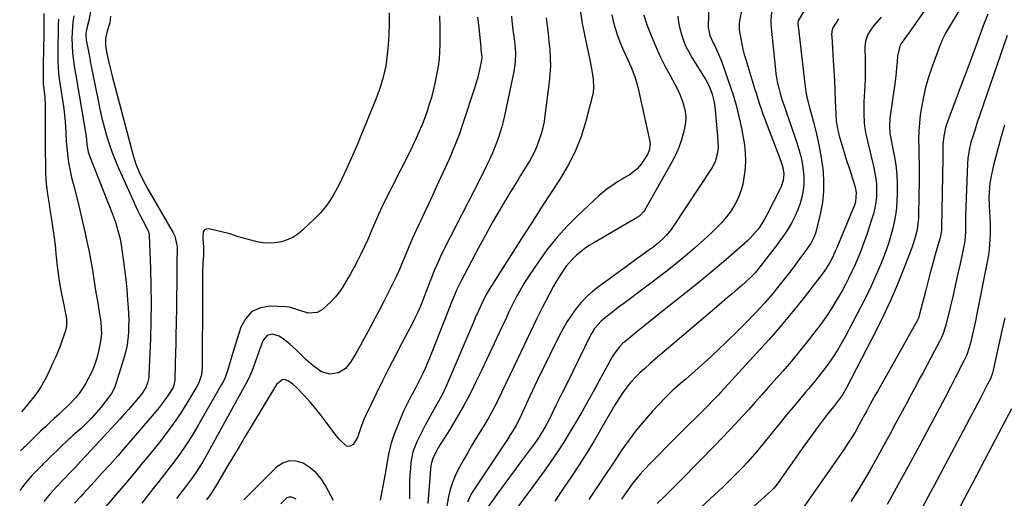
# Model space of a CAD drawing. Units: inches. Extents: x 1847085 to 1852515, y 474005 to 480336.
# Drawn here: x 1847213 to 1847679, y 479837 to 480064 of the extents above; entities that cross this region are included whole.
import ezdxf

# ---------------------------------------------------------------- set-up
doc = ezdxf.new("R2010")
doc.units = ezdxf.units.IN
doc.header["$MEASUREMENT"] = 0
doc.layers.add('7', color=7, linetype='Continuous')
doc.layers.add('8', color=7, linetype='Continuous')

msp = doc.modelspace()

# ---------------------------------------------------------------- linework, layer by layer
at = {"layer": '7', "color": 18}
for points in [[(1847651.63, 480083, 1764), (1847633.88, 480057.54, 1764), (1847632.71, 480055.9, 1764), (1847630.12, 480052.45, 1764), (1847629.54, 480051.15, 1764), (1847628.44, 480046.42, 1764), (1847628.18, 480043.63, 1764), (1847627.96, 480040.82, 1764), (1847627.59, 480037.12, 1764), (1847627.42, 480035.73, 1764), (1847627.23, 480034.35, 1764), (1847624.76, 480017.02, 1764), (1847624.55, 480012.71, 1764), (1847624.8, 480009.83, 1764), (1847625.5, 480005.54, 1764), (1847626.77, 479999.33, 1764), (1847627.53, 479994.79, 1764), (1847628.06, 479990.23, 1764), (1847628.27, 479985.65, 1764), (1847628.26, 479981.05, 1764), (1847628.14, 479977.86, 1764), (1847627.9, 479974.42, 1764), (1847627.5, 479971, 1764), (1847626.88, 479967.61, 1764), (1847626.1, 479964.25, 1764), (1847625.15, 479960.93, 1764), (1847624.12, 479957.63, 1764), (1847622.98, 479954.37, 1764), (1847621.76, 479951.14, 1764), (1847620.27, 479947.4, 1764), (1847618.16, 479942.35, 1764), (1847615.95, 479937.35, 1764), (1847613.58, 479932.42, 1764), (1847611.1, 479927.54, 1764), (1847603.77, 479913.67, 1764), (1847601.92, 479910.33, 1764), (1847599.97, 479907.05, 1764), (1847597.89, 479903.86, 1764), (1847595.71, 479900.73, 1764), (1847593.42, 479897.66, 1764), (1847591.1, 479894.63, 1764), (1847588.7, 479891.66, 1764), (1847586.26, 479888.72, 1764), (1847585.04, 479887.27, 1764), (1847581.96, 479883.63, 1764), (1847578.91, 479879.97, 1764), (1847575.87, 479876.29, 1764), (1847572.86, 479872.59, 1764), (1847563.84, 479861.47, 1764), (1847561.72, 479858.91, 1764), (1847559.55, 479856.39, 1764), (1847557.34, 479853.91, 1764), (1847555.08, 479851.47, 1764), (1847552.77, 479849.08, 1764), (1847550.43, 479846.71, 1764), (1847548.05, 479844.4, 1764), (1847545.64, 479842.11, 1764), (1847519.17, 479817.56, 1764)], [(1847556.37, 480078.3, 1774), (1847553.57, 480062.94, 1774), (1847553.4, 480061.79, 1774), (1847553.36, 480058.89, 1774), (1847554.12, 480054.54, 1774), (1847554.61, 480052.08, 1774), (1847555.15, 480049.64, 1774), (1847555.79, 480047.22, 1774), (1847556.48, 480044.81, 1774), (1847560.87, 480030.57, 1774), (1847561.37, 480028.95, 1774), (1847561.87, 480027.33, 1774), (1847562.87, 480024.1, 1774), (1847563.92, 480020.88, 1774), (1847564.49, 480019.29, 1774), (1847565.08, 480017.7, 1774), (1847570.94, 480002.48, 1774), (1847572.06, 479999.55, 1774), (1847573.52, 479995.65, 1774), (1847574.14, 479993.65, 1774), (1847574.61, 479990.57, 1774), (1847574.31, 479987.49, 1774), (1847573.28, 479984.5, 1774), (1847572.84, 479983.55, 1774), (1847566.33, 479970.79, 1774), (1847565.43, 479969.13, 1774), (1847563.44, 479965.94, 1774), (1847562.35, 479964.4, 1774), (1847559.94, 479961.51, 1774), (1847558.63, 479960.17, 1774), (1847557.26, 479958.87, 1774), (1847550.66, 479953.01, 1774), (1847545.91, 479948.86, 1774), (1847541.12, 479944.76, 1774), (1847536.26, 479940.75, 1774), (1847531.36, 479936.78, 1774), (1847517.1, 479925.43, 1774), (1847513.79, 479922.8, 1774), (1847510.5, 479920.16, 1774), (1847507.21, 479917.51, 1774), (1847503.92, 479914.85, 1774), (1847499.2, 479911.02, 1774), (1847498.31, 479910.25, 1774), (1847496.65, 479908.58, 1774), (1847494.47, 479905.79, 1774), (1847493.25, 479903.78, 1774), (1847484.25, 479887.29, 1774), (1847481.57, 479882.45, 1774), (1847478.84, 479877.63, 1774), (1847476.07, 479872.84, 1774), (1847473.25, 479868.08, 1774), (1847470.34, 479863.37, 1774), (1847467.34, 479858.73, 1774), (1847464.2, 479854.17, 1774), (1847460.99, 479849.67, 1774), (1847446.26, 479829.68, 1774)], [(1847539.07, 480069.91, 1776), (1847538.75, 480061, 1776), (1847538.76, 480060.02, 1776), (1847539.55, 480056.21, 1776), (1847540.29, 480054.39, 1776), (1847542.54, 480049.93, 1776), (1847544.12, 480046.28, 1776), (1847544.82, 480044.41, 1776), (1847549.43, 480031.22, 1776), (1847550.32, 480028.56, 1776), (1847551.16, 480025.89, 1776), (1847551.93, 480023.2, 1776), (1847552.65, 480020.49, 1776), (1847553.3, 480017.77, 1776), (1847553.92, 480015.04, 1776), (1847554.47, 480012.29, 1776), (1847554.98, 480009.54, 1776), (1847555.72, 480005.27, 1776), (1847556.23, 480000.85, 1776), (1847556.41, 479996.44, 1776), (1847556.1, 479992.03, 1776), (1847555.47, 479987.62, 1776), (1847555.09, 479985.77, 1776), (1847554.18, 479982.39, 1776), (1847552.99, 479979.12, 1776), (1847551.39, 479976.04, 1776), (1847549.53, 479973.07, 1776), (1847547.37, 479970.26, 1776), (1847545.11, 479967.55, 1776), (1847542.69, 479964.99, 1776), (1847540.16, 479962.51, 1776), (1847536.69, 479959.32, 1776), (1847532.29, 479955.38, 1776), (1847527.82, 479951.53, 1776), (1847523.24, 479947.82, 1776), (1847518.59, 479944.19, 1776), (1847498.72, 479929.16, 1776), (1847496.75, 479927.67, 1776), (1847492.84, 479924.66, 1776), (1847490.89, 479923.15, 1776), (1847487.94, 479920.8, 1776), (1847484.93, 479917.33, 1776), (1847483.73, 479915.37, 1776), (1847483.19, 479914.35, 1776), (1847477.2, 479902.16, 1776), (1847474.61, 479896.9, 1776), (1847472.01, 479891.63, 1776), (1847469.4, 479886.37, 1776), (1847466.78, 479881.12, 1776), (1847463.18, 479873.88, 1776), (1847461.48, 479870.64, 1776), (1847460.57, 479869.06, 1776), (1847458.66, 479865.94, 1776), (1847456.61, 479862.92, 1776), (1847455.53, 479861.44, 1776), (1847450.76, 479855.11, 1776), (1847447.68, 479850.99, 1776), (1847444.62, 479846.85, 1776), (1847441.6, 479842.69, 1776), (1847438.59, 479838.52, 1776), (1847433.37, 479831.22, 1776)], [(1847659.58, 480071.32, 1762), (1847652.7, 480059.93, 1762), (1847651.15, 480057.23, 1762), (1847649.74, 480054.46, 1762), (1847649.33, 480053.5, 1762), (1847648.95, 480052.54, 1762), (1847644.79, 480041.44, 1762), (1847643.11, 480036.48, 1762), (1847641.65, 480031.47, 1762), (1847640.51, 480026.37, 1762), (1847639.58, 480021.22, 1762), (1847639.2, 480018.57, 1762), (1847638.75, 480014.69, 1762), (1847638.44, 480010.81, 1762), (1847638.36, 480006.92, 1762), (1847638.43, 480003.01, 1762), (1847638.57, 479999.1, 1762), (1847638.67, 479995.19, 1762), (1847638.69, 479991.28, 1762), (1847638.66, 479987.37, 1762), (1847638.4, 479971.62, 1762), (1847638.31, 479969.56, 1762), (1847637.85, 479965.46, 1762), (1847637.48, 479963.42, 1762), (1847636.47, 479959.42, 1762), (1847635.84, 479957.45, 1762), (1847635.14, 479955.5, 1762), (1847631.12, 479944.99, 1762), (1847628.25, 479937.85, 1762), (1847625.23, 479930.78, 1762), (1847621.97, 479923.81, 1762), (1847618.56, 479916.92, 1762), (1847604.22, 479889.13, 1762), (1847603.6, 479888, 1762), (1847602.27, 479885.8, 1762), (1847600.01, 479882.66, 1762), (1847598.03, 479880.2, 1762), (1847595.08, 479876.49, 1762), (1847594.13, 479875.23, 1762), (1847590.86, 479870.81, 1762), (1847588.29, 479867.33, 1762), (1847585.75, 479863.83, 1762), (1847583.23, 479860.31, 1762), (1847580.72, 479856.78, 1762), (1847571.38, 479843.5, 1762), (1847570.78, 479842.7, 1762), (1847569.81, 479841.57, 1762), (1847569.11, 479840.86, 1762), (1847568.75, 479840.52, 1762), (1847560.6, 479833.15, 1762)], [(1847223.99, 480066.54, 1804), (1847224.01, 480062.09, 1804), (1847223.98, 480058.43, 1804), (1847223.83, 480048.2, 1804), (1847223.77, 480043.67, 1804), (1847223.7, 480039.13, 1804), (1847223.64, 480034.6, 1804), (1847223.75, 480033.02, 1804), (1847223.84, 480032.23, 1804), (1847224.16, 480029.74, 1804), (1847224.47, 480026.45, 1804), (1847224.59, 480023.14, 1804), (1847224.61, 480018.67, 1804), (1847224.63, 480014.78, 1804), (1847224.65, 480010.89, 1804), (1847224.67, 480007, 1804), (1847224.7, 480003.11, 1804), (1847224.77, 479993.07, 1804), (1847224.83, 479990.63, 1804), (1847225.19, 479985.79, 1804), (1847225.82, 479980.96, 1804), (1847226.55, 479976.14, 1804), (1847226.92, 479973.74, 1804), (1847227.53, 479969.94, 1804), (1847228.18, 479965.62, 1804), (1847228.78, 479961.31, 1804), (1847229.3, 479956.98, 1804), (1847229.77, 479952.65, 1804), (1847230.36, 479946.75, 1804), (1847230.92, 479942.15, 1804), (1847231.28, 479939.87, 1804), (1847232.13, 479935.31, 1804), (1847233.03, 479930.76, 1804), (1847233.49, 479928.49, 1804), (1847234.32, 479924.4, 1804), (1847234.67, 479922.06, 1804), (1847234.72, 479918.53, 1804), (1847234.32, 479916.23, 1804), (1847232.77, 479911.69, 1804), (1847231.76, 479908.96, 1804), (1847230.69, 479906.26, 1804), (1847229.55, 479903.58, 1804), (1847228.35, 479900.92, 1804), (1847227.22, 479898.51, 1804), (1847225.86, 479895.66, 1804), (1847224.43, 479892.85, 1804), (1847222.88, 479890.11, 1804), (1847221.11, 479887.47, 1804), (1847219.23, 479884.92, 1804), (1847217.29, 479882.4, 1804), (1847214.58, 479879.03, 1804), (1847213.39, 479877.78, 1804)], [(1847246.17, 480067.5, 1798), (1847245.32, 480063.26, 1798), (1847244.21, 480059.06, 1798), (1847243.86, 480057.14, 1798), (1847244.1, 480053.99, 1798), (1847244.36, 480052.42, 1798), (1847244.98, 480049.32, 1798), (1847245.44, 480046.99, 1798), (1847246.35, 480042.34, 1798), (1847246.81, 480040.01, 1798), (1847249.7, 480025.37, 1798), (1847250.58, 480021.21, 1798), (1847251.53, 480017.06, 1798), (1847252.59, 480012.95, 1798), (1847253.72, 480008.84, 1798), (1847254.99, 480004.78, 1798), (1847256.37, 480000.77, 1798), (1847257.91, 479996.81, 1798), (1847259.56, 479992.89, 1798), (1847266.26, 479977.91, 1798), (1847267.39, 479975.45, 1798), (1847268.55, 479973, 1798), (1847269.76, 479970.57, 1798), (1847270.99, 479968.16, 1798), (1847273.23, 479963.9, 1798), (1847273.36, 479963.63, 1798), (1847273.69, 479962.77, 1798), (1847273.89, 479961.58, 1798), (1847274.49, 479945.64, 1798), (1847274.7, 479937.36, 1798), (1847274.79, 479929.09, 1798), (1847274.69, 479920.81, 1798), (1847274.46, 479912.54, 1798), (1847273.78, 479895.28, 1798), (1847273.67, 479894.03, 1798), (1847273.16, 479891.58, 1798), (1847272.25, 479889.24, 1798), (1847270.22, 479886.09, 1798), (1847268, 479883.4, 1798), (1847266.06, 479881.11, 1798), (1847264.1, 479878.83, 1798), (1847262.1, 479876.58, 1798), (1847260.08, 479874.35, 1798), (1847246.34, 479859.45, 1798), (1847243.89, 479856.82, 1798), (1847241.42, 479854.2, 1798), (1847238.94, 479851.59, 1798), (1847236.46, 479848.98, 1798), (1847230.22, 479842.42, 1798), (1847227.06, 479838.92, 1798), (1847224.07, 479835.27, 1798)], [(1847255.61, 480065.35, 1796), (1847255.34, 480062.11, 1796), (1847254.04, 480058.22, 1796), (1847253.16, 480054.82, 1796), (1847253.22, 480051.29, 1796), (1847253.85, 480047.65, 1796), (1847254.48, 480044.78, 1796), (1847254.93, 480042.81, 1796), (1847255.89, 480038.89, 1796), (1847256.39, 480036.94, 1796), (1847266.1, 479999.96, 1796), (1847267.42, 479995.63, 1796), (1847269.09, 479991.42, 1796), (1847270.04, 479989.36, 1796), (1847272.1, 479985.32, 1796), (1847273.2, 479983.34, 1796), (1847285.31, 479962.55, 1796), (1847286.09, 479960.98, 1796), (1847287.08, 479956.72, 1796), (1847287.12, 479955.84, 1796), (1847287.08, 479947.71, 1796), (1847287.05, 479942.76, 1796), (1847287, 479937.81, 1796), (1847286.93, 479932.86, 1796), (1847286.85, 479927.91, 1796), (1847286.68, 479919.29, 1796), (1847286.59, 479914.69, 1796), (1847286.49, 479910.09, 1796), (1847286.38, 479905.49, 1796), (1847286.27, 479900.89, 1796), (1847286.07, 479892.7, 1796), (1847285.62, 479890.23, 1796), (1847285.21, 479889.32, 1796), (1847282.87, 479885.64, 1796), (1847280.1, 479881.65, 1796), (1847278.61, 479879.73, 1796), (1847277.06, 479877.85, 1796), (1847262.59, 479861.07, 1796), (1847259, 479856.94, 1796), (1847255.38, 479852.84, 1796), (1847251.72, 479848.77, 1796), (1847248.03, 479844.73, 1796), (1847242.67, 479838.91, 1796), (1847241.64, 479837.8, 1796), (1847238.56, 479834.45, 1796)], [(1847387.6, 480066.94, 1794), (1847387.57, 480061.89, 1794), (1847387.36, 480056.84, 1794), (1847387.05, 480051.79, 1794), (1847386.69, 480047.2, 1794), (1847386.4, 480044.47, 1794), (1847386, 480041.75, 1794), (1847385.46, 480039.05, 1794), (1847384.81, 480036.38, 1794), (1847384.04, 480033.73, 1794), (1847383.21, 480031.1, 1794), (1847382.28, 480028.51, 1794), (1847381.29, 480025.94, 1794), (1847373.91, 480007.78, 1794), (1847372.73, 480004.94, 1794), (1847371.53, 480002.1, 1794), (1847370.28, 479999.28, 1794), (1847369.01, 479996.48, 1794), (1847367.25, 479992.66, 1794), (1847366.44, 479990.88, 1794), (1847365.21, 479988.19, 1794), (1847363.88, 479985.57, 1794), (1847361.34, 479980.93, 1794), (1847359.46, 479977.86, 1794), (1847357.41, 479974.91, 1794), (1847355.09, 479972.18, 1794), (1847352.6, 479969.57, 1794), (1847346.56, 479963.84, 1794), (1847344.31, 479962.01, 1794), (1847341.9, 479960.44, 1794), (1847339.28, 479959.27, 1794), (1847336.52, 479958.36, 1794), (1847333.65, 479957.88, 1794), (1847330.78, 479957.68, 1794), (1847327.91, 479957.91, 1794), (1847325.04, 479958.42, 1794), (1847315.56, 479960.85, 1794), (1847312.52, 479961.97, 1794), (1847312, 479962.13, 1794), (1847311.48, 479962.27, 1794), (1847302.15, 479964.46, 1794), (1847300.95, 479964.34, 1794), (1847300.02, 479963.93, 1794), (1847299.49, 479963.06, 1794), (1847299.4, 479959.9, 1794), (1847299.7, 479955.89, 1794), (1847299.67, 479951.88, 1794), (1847299.36, 479948.3, 1794), (1847299.16, 479943.38, 1794), (1847299.17, 479942.14, 1794), (1847299.17, 479937.61, 1794), (1847299.16, 479935.34, 1794), (1847299.16, 479933.08, 1794), (1847299.08, 479898.84, 1794), (1847298.71, 479895.31, 1794), (1847297.65, 479891.91, 1794), (1847297.14, 479890.85, 1794), (1847296.56, 479889.8, 1794), (1847291.79, 479881.91, 1794), (1847288.68, 479877, 1794), (1847285.45, 479872.19, 1794), (1847282.02, 479867.52, 1794), (1847278.46, 479862.93, 1794), (1847275, 479858.66, 1794), (1847270.97, 479853.73, 1794), (1847266.91, 479848.82, 1794), (1847262.8, 479843.96, 1794), (1847258.67, 479839.12, 1794), (1847252.53, 479832, 1794)], [(1847411.43, 480065.51, 1792), (1847411.62, 480060.4, 1792), (1847411.67, 480055.29, 1792), (1847411.64, 480051.9, 1792), (1847411.5, 480048.48, 1792), (1847411.23, 480045.07, 1792), (1847410.77, 480041.69, 1792), (1847410.18, 480038.32, 1792), (1847409.2, 480033.53, 1792), (1847408.44, 480030.17, 1792), (1847407.59, 480026.84, 1792), (1847406.61, 480023.55, 1792), (1847405.53, 480020.28, 1792), (1847404.77, 480018.11, 1792), (1847403.17, 480013.82, 1792), (1847402.3, 480011.7, 1792), (1847400.45, 480007.51, 1792), (1847399.48, 480005.44, 1792), (1847397.47, 480001.32, 1792), (1847384.19, 479975, 1792), (1847383.92, 479974.46, 1792), (1847383.42, 479973.36, 1792), (1847383.3, 479973.08, 1792), (1847383.18, 479972.8, 1792), (1847380.37, 479966.23, 1792), (1847378.91, 479962.87, 1792), (1847377.42, 479959.52, 1792), (1847375.89, 479956.19, 1792), (1847374.33, 479952.88, 1792), (1847372.7, 479949.6, 1792), (1847371.02, 479946.35, 1792), (1847369.24, 479943.15, 1792), (1847367.4, 479939.98, 1792), (1847365.64, 479937.07, 1792), (1847364.01, 479934.63, 1792), (1847362.24, 479932.3, 1792), (1847360.26, 479930.15, 1792), (1847358.14, 479928.12, 1792), (1847355.96, 479926.23, 1792), (1847353.48, 479924.81, 1792), (1847349.16, 479924.61, 1792), (1847344.81, 479925.98, 1792), (1847340.41, 479927.32, 1792), (1847338.88, 479927.48, 1792), (1847331.24, 479927.8, 1792), (1847326.58, 479927, 1792), (1847322.6, 479925.25, 1792), (1847319.62, 479922.08, 1792), (1847317.32, 479917.96, 1792), (1847313.29, 479904.85, 1792), (1847312.74, 479903.04, 1792), (1847311.67, 479899.41, 1792), (1847311.14, 479897.6, 1792), (1847309.88, 479894.05, 1792), (1847309.09, 479892.35, 1792), (1847308.21, 479890.68, 1792), (1847297, 479871.15, 1792), (1847294.23, 479866.54, 1792), (1847291.34, 479862.01, 1792), (1847288.27, 479857.6, 1792), (1847285.08, 479853.28, 1792), (1847283.85, 479851.67, 1792), (1847281.17, 479848.21, 1792), (1847278.49, 479844.76, 1792), (1847275.79, 479841.33, 1792), (1847273.08, 479837.9, 1792), (1847270.44, 479834.43, 1792)], [(1847445.52, 480065.37, 1788), (1847445.73, 480063.2, 1788), (1847446.24, 480058.87, 1788), (1847446.81, 480054.55, 1788), (1847447.24, 480050.21, 1788), (1847447.39, 480047.93, 1788), (1847447.33, 480043.49, 1788), (1847446.7, 480039.1, 1788), (1847442.22, 480018.05, 1788), (1847441.62, 480015.46, 1788), (1847440.96, 480012.89, 1788), (1847440.22, 480010.35, 1788), (1847439.41, 480007.82, 1788), (1847438.51, 480005.33, 1788), (1847437.56, 480002.85, 1788), (1847436.53, 480000.41, 1788), (1847435.45, 479997.99, 1788), (1847434.24, 479995.44, 1788), (1847433.06, 479993, 1788), (1847431.86, 479990.57, 1788), (1847430.64, 479988.15, 1788), (1847413.56, 479954.74, 1788), (1847411.94, 479951.44, 1788), (1847410.41, 479948.11, 1788), (1847408.98, 479944.73, 1788), (1847407.63, 479941.31, 1788), (1847406.92, 479939.4, 1788), (1847405.98, 479936.92, 1788), (1847405.03, 479934.44, 1788), (1847404.06, 479931.97, 1788), (1847403.08, 479929.5, 1788), (1847402.05, 479927.05, 1788), (1847400.98, 479924.63, 1788), (1847399.83, 479922.24, 1788), (1847398.63, 479919.87, 1788), (1847393.73, 479910.56, 1788), (1847390.59, 479904.53, 1788), (1847387.48, 479898.48, 1788), (1847384.43, 479892.4, 1788), (1847381.42, 479886.3, 1788), (1847376.66, 479876.56, 1788), (1847375.52, 479874.04, 1788), (1847374.02, 479869.93, 1788), (1847372.67, 479865.55, 1788), (1847370.47, 479862.2, 1788), (1847369.48, 479861.56, 1788), (1847368.48, 479861.28, 1788), (1847367.46, 479861.52, 1788), (1847363.96, 479864.8, 1788), (1847361.91, 479867.39, 1788), (1847357.82, 479872.88, 1788), (1847355.38, 479876.06, 1788), (1847352.87, 479879.18, 1788), (1847350.26, 479882.21, 1788), (1847347.58, 479885.19, 1788), (1847343.87, 479889.18, 1788), (1847341.99, 479890.91, 1788), (1847339.87, 479892.35, 1788), (1847338.44, 479893, 1788), (1847337.67, 479893.09, 1788), (1847336.91, 479892.91, 1788), (1847334.27, 479890.66, 1788), (1847333.76, 479889.92, 1788), (1847322.71, 479871.62, 1788), (1847319.58, 479866.41, 1788), (1847316.46, 479861.19, 1788), (1847313.36, 479855.95, 1788), (1847310.27, 479850.71, 1788), (1847305.22, 479842.08, 1788), (1847302.86, 479838.45, 1788), (1847301.07, 479836.03, 1788)], [(1847478.27, 480067.18, 1784), (1847479.07, 480061.84, 1784), (1847480.05, 480056.53, 1784), (1847481.15, 480051.24, 1784), (1847482.83, 480043.8, 1784), (1847483.65, 480039.65, 1784), (1847484.28, 480035.46, 1784), (1847484.41, 480031.29, 1784), (1847484.16, 480029.22, 1784), (1847483.75, 480027.16, 1784), (1847480.77, 480015.64, 1784), (1847478.47, 480008.3, 1784), (1847475.71, 480001.16, 1784), (1847472.25, 479994.33, 1784), (1847468.33, 479987.71, 1784), (1847464.07, 479981.23, 1784), (1847459.83, 479974.75, 1784), (1847455.63, 479968.23, 1784), (1847451.45, 479961.7, 1784), (1847434.96, 479935.78, 1784), (1847434.47, 479934.98, 1784), (1847433.53, 479933.35, 1784), (1847431.46, 479929.14, 1784), (1847429.92, 479925.7, 1784), (1847428.41, 479922.25, 1784), (1847427.66, 479920.52, 1784), (1847414.54, 479889.85, 1784), (1847412.53, 479885.54, 1784), (1847410.25, 479881.36, 1784), (1847407.77, 479877.08, 1784), (1847406.2, 479874.25, 1784), (1847404.68, 479871.39, 1784), (1847403.2, 479868.51, 1784), (1847400.71, 479863.54, 1784), (1847399.69, 479861.19, 1784), (1847398.86, 479858.78, 1784), (1847398.29, 479856.3, 1784), (1847397.92, 479853.77, 1784), (1847397.64, 479850.82, 1784), (1847397.43, 479848, 1784), (1847397.26, 479845.17, 1784), (1847397.18, 479842.35, 1784), (1847397.16, 479839.52, 1784), (1847397.17, 479836.5, 1784)], [(1847493, 480065.98, 1782), (1847493.67, 480063.04, 1782), (1847494.47, 480060.12, 1782), (1847495.78, 480056.17, 1782), (1847496.87, 480053.16, 1782), (1847498.07, 480050.2, 1782), (1847499.35, 480047.27, 1782), (1847500.6, 480044.57, 1782), (1847502, 480041.43, 1782), (1847502.67, 480039.85, 1782), (1847503.94, 480036.66, 1782), (1847504.96, 480033.4, 1782), (1847505.37, 480031.73, 1782), (1847510.93, 480006.76, 1782), (1847511.18, 480004.69, 1782), (1847510.74, 480001.6, 1782), (1847509.94, 479999.69, 1782), (1847509.4, 479998.79, 1782), (1847506.94, 479995.24, 1782), (1847505.09, 479993.03, 1782), (1847501.68, 479990.35, 1782), (1847499.23, 479988.78, 1782), (1847497.98, 479988.02, 1782), (1847495.79, 479986.74, 1782), (1847493.49, 479985.28, 1782), (1847491.26, 479983.74, 1782), (1847489.13, 479982.04, 1782), (1847487.08, 479980.26, 1782), (1847476.83, 479970.74, 1782), (1847471.84, 479965.78, 1782), (1847467.1, 479960.6, 1782), (1847462.73, 479955.12, 1782), (1847458.59, 479949.42, 1782), (1847453.86, 479942.4, 1782), (1847452.32, 479940.03, 1782), (1847450.84, 479937.63, 1782), (1847449.44, 479935.18, 1782), (1847448.1, 479932.69, 1782), (1847446.81, 479930.18, 1782), (1847445.55, 479927.65, 1782), (1847444.32, 479925.1, 1782), (1847443.12, 479922.54, 1782), (1847440.8, 479917.53, 1782), (1847438.45, 479912.46, 1782), (1847436.08, 479907.39, 1782), (1847433.69, 479902.34, 1782), (1847431.29, 479897.29, 1782), (1847429.04, 479892.58, 1782), (1847426.08, 479886.66, 1782), (1847422.99, 479880.81, 1782), (1847419.69, 479875.08, 1782), (1847416.26, 479869.42, 1782), (1847410.63, 479860.49, 1782), (1847409.95, 479859.33, 1782), (1847408.28, 479855.7, 1782), (1847407.54, 479853.14, 1782), (1847407.17, 479850.51, 1782), (1847405.98, 479834.35, 1782)], [(1847524.32, 480065.31, 1778), (1847524.62, 480062.36, 1778), (1847525.22, 480059.46, 1778), (1847526, 480056.59, 1778), (1847527.02, 480053.78, 1778), (1847528.18, 480051.04, 1778), (1847529.52, 480048.38, 1778), (1847530.99, 480045.78, 1778), (1847537.52, 480035.15, 1778), (1847539.29, 480031.82, 1778), (1847540.64, 480028.29, 1778), (1847541.57, 480024.62, 1778), (1847542.09, 480020.88, 1778), (1847542.84, 480011.98, 1778), (1847543.11, 480008.63, 1778), (1847543.35, 480005.28, 1778), (1847543.42, 480003.42, 1778), (1847543.19, 480000.48, 1778), (1847542.01, 479996.23, 1778), (1847540.61, 479993.64, 1778), (1847522.1, 479965.6, 1778), (1847521.1, 479964.18, 1778), (1847518.92, 479961.49, 1778), (1847517.74, 479960.22, 1778), (1847515.21, 479957.85, 1778), (1847512.47, 479955.72, 1778), (1847510.18, 479954.08, 1778), (1847507.61, 479952.25, 1778), (1847505.06, 479950.41, 1778), (1847502.51, 479948.57, 1778), (1847499.96, 479946.72, 1778), (1847486.7, 479937.03, 1778), (1847483.79, 479934.71, 1778), (1847481.04, 479932.23, 1778), (1847478.51, 479929.53, 1778), (1847476.13, 479926.68, 1778), (1847473.95, 479923.65, 1778), (1847471.9, 479920.55, 1778), (1847470.03, 479917.34, 1778), (1847468.28, 479914.04, 1778), (1847463.89, 479905.17, 1778), (1847461.45, 479900.2, 1778), (1847459.04, 479895.22, 1778), (1847456.66, 479890.22, 1778), (1847454.3, 479885.21, 1778), (1847450.86, 479877.85, 1778), (1847450.23, 479876.51, 1778), (1847448.95, 479873.85, 1778), (1847447.57, 479871.11, 1778), (1847446.24, 479868.76, 1778), (1847444.79, 479866.48, 1778), (1847443.3, 479864.22, 1778), (1847442.56, 479863.1, 1778), (1847427.36, 479840.31, 1778), (1847426.35, 479838.59, 1778), (1847424.75, 479834.97, 1778)], [(1847568.63, 480067.18, 1772), (1847568.38, 480063.52, 1772), (1847568.42, 480061.69, 1772), (1847568.54, 480059.86, 1772), (1847570.54, 480039.83, 1772), (1847570.76, 480037.97, 1772), (1847571.41, 480034.26, 1772), (1847571.82, 480032.43, 1772), (1847572.59, 480029.35, 1772), (1847573.44, 480026.51, 1772), (1847573.82, 480025.38, 1772), (1847574.82, 480022.54, 1772), (1847576.2, 480018.57, 1772), (1847577.56, 480014.6, 1772), (1847580.72, 480005.29, 1772), (1847581.69, 480002.14, 1772), (1847582.54, 479998.96, 1772), (1847583.2, 479995.74, 1772), (1847583.74, 479992.48, 1772), (1847584, 479989.22, 1772), (1847584.01, 479985.97, 1772), (1847583.65, 479982.74, 1772), (1847583.04, 479979.52, 1772), (1847582.06, 479976.09, 1772), (1847581.03, 479973.18, 1772), (1847579.77, 479970.35, 1772), (1847578.35, 479967.59, 1772), (1847576.76, 479964.91, 1772), (1847575.1, 479962.28, 1772), (1847573.33, 479959.73, 1772), (1847571.48, 479957.21, 1772), (1847563.82, 479947.23, 1772), (1847561.05, 479943.88, 1772), (1847559.57, 479942.29, 1772), (1847556.46, 479939.25, 1772), (1847554.85, 479937.78, 1772), (1847551.56, 479934.93, 1772), (1847550.12, 479933.73, 1772), (1847547.73, 479931.74, 1772), (1847545.34, 479929.73, 1772), (1847542.97, 479927.72, 1772), (1847540.59, 479925.71, 1772), (1847515.87, 479904.62, 1772), (1847513.47, 479902.54, 1772), (1847511.08, 479900.45, 1772), (1847508.73, 479898.32, 1772), (1847506.39, 479896.18, 1772), (1847504.97, 479894.87, 1772), (1847501.9, 479891.71, 1772), (1847499.17, 479888.26, 1772), (1847497.92, 479886.44, 1772), (1847495.52, 479882.72, 1772), (1847494.39, 479880.83, 1772), (1847484.65, 479864.08, 1772), (1847481.21, 479858.33, 1772), (1847477.67, 479852.63, 1772), (1847474, 479847.03, 1772), (1847470.23, 479841.49, 1772), (1847466.02, 479835.47, 1772)], [(1847620.58, 480064.9, 1766), (1847617.22, 480060.86, 1766), (1847615.3, 480058.26, 1766), (1847614.15, 480056.32, 1766), (1847613.26, 480053.57, 1766), (1847612.98, 480050.66, 1766), (1847612.98, 480049.68, 1766), (1847613.08, 480045.19, 1766), (1847613.11, 480041.96, 1766), (1847613.1, 480038.73, 1766), (1847613.02, 480035.51, 1766), (1847612.89, 480032.29, 1766), (1847612.51, 480024.76, 1766), (1847612.39, 480020.88, 1766), (1847612.39, 480018.94, 1766), (1847612.53, 480015.06, 1766), (1847612.73, 480013.14, 1766), (1847613.44, 480009.33, 1766), (1847615.32, 480001.5, 1766), (1847615.94, 479998.85, 1766), (1847616.56, 479996.2, 1766), (1847617.15, 479993.54, 1766), (1847617.73, 479990.89, 1766), (1847618.17, 479988.22, 1766), (1847618.47, 479985.54, 1766), (1847618.52, 479982.84, 1766), (1847618.42, 479980.14, 1766), (1847618.4, 479979.9, 1766), (1847618.07, 479977.09, 1766), (1847617.61, 479974.3, 1766), (1847616.95, 479971.56, 1766), (1847616.15, 479968.84, 1766), (1847613.81, 479961.84, 1766), (1847612.76, 479958.8, 1766), (1847611.67, 479955.77, 1766), (1847610.5, 479952.77, 1766), (1847609.29, 479949.79, 1766), (1847608.01, 479946.84, 1766), (1847606.66, 479943.91, 1766), (1847605.23, 479941.03, 1766), (1847603.74, 479938.18, 1766), (1847602.12, 479935.2, 1766), (1847599.69, 479930.94, 1766), (1847597.13, 479926.75, 1766), (1847594.39, 479922.68, 1766), (1847591.53, 479918.69, 1766), (1847589.9, 479916.51, 1766), (1847586.08, 479911.53, 1766), (1847582.17, 479906.62, 1766), (1847578.15, 479901.81, 1766), (1847574.05, 479897.06, 1766), (1847567.14, 479889.25, 1766), (1847564.08, 479885.79, 1766), (1847561, 479882.34, 1766), (1847557.91, 479878.9, 1766), (1847554.81, 479875.47, 1766), (1847551.68, 479872.07, 1766), (1847548.53, 479868.69, 1766), (1847545.33, 479865.35, 1766), (1847542.11, 479862.04, 1766), (1847525.91, 479845.58, 1766), (1847523.09, 479842.72, 1766), (1847520.26, 479839.88, 1766), (1847517.41, 479837.05, 1766), (1847514.56, 479834.22, 1766)], [(1847230.96, 480063.96, 1802), (1847230.85, 480061.24, 1802), (1847230.77, 480058.52, 1802), (1847230.73, 480055.8, 1802), (1847230.71, 480053.08, 1802), (1847230.71, 480043.55, 1802), (1847230.77, 480041.33, 1802), (1847231.03, 480038.01, 1802), (1847231.29, 480035.8, 1802), (1847231.45, 480034.7, 1802), (1847233.33, 480022.49, 1802), (1847233.65, 480020.1, 1802), (1847234.11, 480015.3, 1802), (1847234.36, 480010.48, 1802), (1847234.65, 480005.66, 1802), (1847234.83, 480003.26, 1802), (1847235.32, 479998.34, 1802), (1847235.79, 479995.13, 1802), (1847236.42, 479991.94, 1802), (1847237.16, 479988.78, 1802), (1847238.35, 479984.24, 1802), (1847239.74, 479978.81, 1802), (1847241.08, 479973.37, 1802), (1847242.35, 479967.91, 1802), (1847243.58, 479962.45, 1802), (1847244.43, 479958.53, 1802), (1847245.3, 479954.34, 1802), (1847246.13, 479950.15, 1802), (1847246.87, 479945.94, 1802), (1847247.56, 479941.72, 1802), (1847248.23, 479937.4, 1802), (1847248.72, 479934.31, 1802), (1847249.21, 479931.22, 1802), (1847249.7, 479928.13, 1802), (1847250.21, 479925.04, 1802), (1847250.96, 479920.26, 1802), (1847251.22, 479917.43, 1802), (1847251.27, 479914.58, 1802), (1847250.77, 479910.35, 1802), (1847249.96, 479906.44, 1802), (1847249.11, 479903.14, 1802), (1847248.08, 479899.91, 1802), (1847246.76, 479896.79, 1802), (1847245.24, 479893.73, 1802), (1847243.78, 479891.09, 1802), (1847242.35, 479888.75, 1802), (1847240.79, 479886.49, 1802), (1847239.05, 479884.38, 1802), (1847237.19, 479882.36, 1802), (1847235.22, 479880.43, 1802), (1847233.23, 479878.51, 1802), (1847231.21, 479876.63, 1802), (1847228.97, 479874.59, 1802), (1847226.84, 479872.65, 1802), (1847224.72, 479870.68, 1802), (1847222.63, 479868.68, 1802), (1847220.55, 479866.67, 1802), (1847215.21, 479861.39, 1802), (1847214.76, 479860.95, 1802), (1847213.63, 479859.85, 1802), (1847212.99, 479859.26, 1802)], [(1847461.95, 480064.54, 1786), (1847462.43, 480060.81, 1786), (1847462.88, 480057.08, 1786), (1847463.28, 480053.35, 1786), (1847463.67, 480049.4, 1786), (1847463.89, 480045.55, 1786), (1847463.95, 480041.71, 1786), (1847463.76, 480037.88, 1786), (1847463.4, 480034.04, 1786), (1847461.41, 480018.27, 1786), (1847460.95, 480015.35, 1786), (1847460.37, 480012.45, 1786), (1847459.61, 480009.6, 1786), (1847458.53, 480006.18, 1786), (1847457.59, 480003.71, 1786), (1847456.54, 480001.29, 1786), (1847455.33, 479998.94, 1786), (1847454.02, 479996.64, 1786), (1847452.63, 479994.37, 1786), (1847451.25, 479992.11, 1786), (1847449.86, 479989.84, 1786), (1847448.48, 479987.58, 1786), (1847443.82, 479979.97, 1786), (1847440.17, 479973.86, 1786), (1847436.6, 479967.71, 1786), (1847433.15, 479961.49, 1786), (1847429.77, 479955.22, 1786), (1847421.67, 479939.82, 1786), (1847419.55, 479935.38, 1786), (1847418.59, 479933.11, 1786), (1847418.13, 479931.97, 1786), (1847417.67, 479930.83, 1786), (1847407.68, 479905.59, 1786), (1847406.69, 479903.15, 1786), (1847405.67, 479900.73, 1786), (1847404.61, 479898.32, 1786), (1847403.52, 479895.93, 1786), (1847402.32, 479893.42, 1786), (1847400.03, 479889.03, 1786), (1847397.62, 479884.7, 1786), (1847395.42, 479880.27, 1786), (1847394.41, 479878.01, 1786), (1847391.64, 479871.48, 1786), (1847390.01, 479867.22, 1786), (1847388.6, 479862.9, 1786), (1847387.5, 479858.5, 1786), (1847386.6, 479854.03, 1786), (1847385.96, 479850.08, 1786), (1847385.54, 479847.54, 1786), (1847385.1, 479845, 1786), (1847384.63, 479842.47, 1786), (1847384.15, 479839.94, 1786), (1847383.29, 479835.86, 1786)], [(1847600.47, 480064.06, 1768), (1847599.44, 480062.5, 1768), (1847597.81, 480059.79, 1768), (1847597.29, 480058.14, 1768), (1847597.19, 480056.38, 1768), (1847597.21, 480055.8, 1768), (1847597.95, 480044.39, 1768), (1847598.24, 480039.62, 1768), (1847598.51, 480034.85, 1768), (1847598.73, 480030.07, 1768), (1847598.93, 480025.3, 1768), (1847599.17, 480018.7, 1768), (1847599.38, 480015.76, 1768), (1847599.81, 480012.83, 1768), (1847600.8, 480008.52, 1768), (1847601.2, 480007.09, 1768), (1847602.55, 480002.69, 1768), (1847603.5, 479999.6, 1768), (1847604.45, 479996.52, 1768), (1847605.43, 479993.44, 1768), (1847606.41, 479990.36, 1768), (1847607.86, 479985.85, 1768), (1847608.34, 479984.2, 1768), (1847608.88, 479981.69, 1768), (1847608.53, 479977.34, 1768), (1847607.96, 479975.67, 1768), (1847599.61, 479955.55, 1768), (1847598.89, 479953.85, 1768), (1847597.77, 479951.32, 1768), (1847596.5, 479948.85, 1768), (1847594.65, 479945.75, 1768), (1847593.87, 479944.63, 1768), (1847593.05, 479943.53, 1768), (1847584.13, 479932.04, 1768), (1847578.75, 479925.28, 1768), (1847573.25, 479918.62, 1768), (1847567.59, 479912.09, 1768), (1847561.82, 479905.66, 1768), (1847544.66, 479887.03, 1768), (1847543.59, 479885.88, 1768), (1847541.45, 479883.61, 1768), (1847538.18, 479880.24, 1768), (1847537.07, 479879.14, 1768), (1847535.96, 479878.03, 1768), (1847526.57, 479868.73, 1768), (1847522.91, 479865.09, 1768), (1847519.27, 479861.43, 1768), (1847515.66, 479857.75, 1768), (1847512.06, 479854.05, 1768), (1847507.91, 479849.74, 1768), (1847506.43, 479848.15, 1768), (1847505.01, 479846.52, 1768), (1847502.36, 479843.1, 1768), (1847499.84, 479839.57, 1768), (1847497.7, 479836.38, 1768)], [(1847680.3, 480056.2, 1758), (1847666.04, 480014.51, 1758), (1847664.79, 480010.72, 1758), (1847664.19, 480008.81, 1758), (1847663.19, 480005.53, 1758), (1847662.28, 480001.8, 1758), (1847661.73, 479998, 1758), (1847661.55, 479995.45, 1758), (1847660.6, 479970.61, 1758), (1847660.55, 479968.05, 1758), (1847660.58, 479965.5, 1758), (1847660.62, 479962.94, 1758), (1847660.28, 479958.76, 1758), (1847660.13, 479957.93, 1758), (1847658.02, 479947.92, 1758), (1847656.89, 479942.73, 1758), (1847655.74, 479937.54, 1758), (1847654.54, 479932.36, 1758), (1847653.3, 479927.19, 1758), (1847651.29, 479918.92, 1758), (1847651.02, 479917.9, 1758), (1847650.04, 479914.89, 1758), (1847649.22, 479912.93, 1758), (1847648.77, 479911.98, 1758), (1847648.29, 479911.04, 1758), (1847645.78, 479906.33, 1758), (1847644.02, 479903.04, 1758), (1847642.26, 479899.75, 1758), (1847640.5, 479896.47, 1758), (1847638.73, 479893.18, 1758), (1847637.34, 479890.59, 1758), (1847634.87, 479886.01, 1758), (1847632.42, 479881.42, 1758), (1847629.96, 479876.84, 1758), (1847627.5, 479872.25, 1758), (1847624.87, 479867.33, 1758), (1847621.92, 479861.89, 1758), (1847618.93, 479856.47, 1758), (1847615.89, 479851.08, 1758), (1847612.8, 479845.71, 1758), (1847609.6, 479840.41, 1758), (1847606.31, 479835.18, 1758)], [(1847679.05, 480013.71, 1756), (1847677.84, 480009.43, 1756), (1847676.86, 480005.92, 1756), (1847675.91, 480002.4, 1756), (1847674.98, 479998.87, 1756), (1847674.08, 479995.33, 1756), (1847673.35, 479992.42, 1756), (1847672.88, 479990.33, 1756), (1847672.18, 479986.1, 1756), (1847671.94, 479983.97, 1756), (1847671.72, 479979.69, 1756), (1847671.81, 479975.4, 1756), (1847672.12, 479969.81, 1756), (1847672.23, 479967.28, 1756), (1847672.28, 479964.75, 1756), (1847672.26, 479962.22, 1756), (1847672.19, 479959.69, 1756), (1847672.03, 479957.16, 1756), (1847671.79, 479954.64, 1756), (1847671.44, 479952.14, 1756), (1847671.01, 479949.65, 1756), (1847666.05, 479924.23, 1756), (1847665.49, 479921.46, 1756), (1847664.9, 479918.7, 1756), (1847664.28, 479915.95, 1756), (1847663.64, 479913.2, 1756), (1847662.81, 479909.76, 1756), (1847662.25, 479907.73, 1756), (1847661.2, 479904.76, 1756), (1847659.89, 479901.89, 1756), (1847655.92, 479894.17, 1756), (1847653.45, 479889.39, 1756), (1847650.96, 479884.61, 1756), (1847648.44, 479879.84, 1756), (1847645.92, 479875.08, 1756), (1847638.63, 479861.44, 1756), (1847633.65, 479852.19, 1756), (1847628.62, 479842.97, 1756), (1847623.52, 479833.79, 1756)], [(1847679.16, 479922.27, 1754), (1847678, 479916.87, 1754), (1847673.33, 479896.03, 1754), (1847673.25, 479895.69, 1754), (1847672.82, 479894.37, 1754), (1847672.39, 479893.41, 1754), (1847671.1, 479890.88, 1754), (1847669.47, 479887.74, 1754), (1847668.65, 479886.17, 1754), (1847667.83, 479884.6, 1754), (1847647.03, 479845.27, 1754), (1847642.8, 479837.26, 1754), (1847638.56, 479829.25, 1754)], [(1847682.44, 479879.21, 1752), (1847671.55, 479858.4, 1752), (1847667.76, 479851.19, 1752), (1847663.96, 479843.99, 1752), (1847660.14, 479836.8, 1752), (1847656.31, 479829.61, 1752)], [(1847361.26, 479835.68, 1786), (1847360.05, 479837.79, 1786), (1847357.57, 479842.56, 1786), (1847355.47, 479845.83, 1786), (1847353.05, 479848.78, 1786), (1847350.14, 479851.25, 1786), (1847346.9, 479853.41, 1786), (1847343.54, 479854.41, 1786), (1847340.29, 479854.58, 1786), (1847337.23, 479853.49, 1786), (1847334.29, 479851.56, 1786), (1847318.8, 479836.01, 1786)], [(1847343.47, 479836.28, 1784), (1847341.26, 479837.33, 1784), (1847340.18, 479837.37, 1784), (1847339.17, 479836.99, 1784), (1847336.21, 479834.19, 1784)]]:
    msp.add_polyline3d(points, dxfattribs=at)
at = {"layer": '8', "color": 18}
for points in [[(1847238.22, 480065.55, 1800), (1847237.79, 480062.47, 1800), (1847237.36, 480057.83, 1800), (1847237.35, 480054.72, 1800), (1847237.46, 480051.39, 1800), (1847237.66, 480047.84, 1800), (1847238.03, 480044.3, 1800), (1847238.27, 480042.54, 1800), (1847238.8, 480039.02, 1800), (1847239.09, 480037.26, 1800), (1847243.75, 480010.16, 1800), (1847243.99, 480008.53, 1800), (1847244.36, 480004.44, 1800), (1847244.94, 480001.1, 1800), (1847245.6, 479999.11, 1800), (1847256.54, 479971.4, 1800), (1847257.93, 479967.6, 1800), (1847259.14, 479963.74, 1800), (1847260.11, 479959.82, 1800), (1847260.81, 479955.84, 1800), (1847261.61, 479950.17, 1800), (1847262.24, 479945.37, 1800), (1847262.81, 479940.56, 1800), (1847263.28, 479935.75, 1800), (1847263.69, 479930.93, 1800), (1847263.97, 479927.21, 1800), (1847264.13, 479924.24, 1800), (1847264.22, 479921.27, 1800), (1847264.19, 479918.3, 1800), (1847264.09, 479915.32, 1800), (1847263.82, 479912.37, 1800), (1847263.41, 479909.44, 1800), (1847262.78, 479906.55, 1800), (1847262.02, 479903.68, 1800), (1847258.02, 479890.6, 1800), (1847257.48, 479889.14, 1800), (1847256.04, 479886.4, 1800), (1847255.15, 479885.12, 1800), (1847251, 479879.86, 1800), (1847248.81, 479877.23, 1800), (1847246.54, 479874.68, 1800), (1847244.13, 479872.25, 1800), (1847241.63, 479869.91, 1800), (1847237.95, 479866.63, 1800), (1847234.37, 479863.42, 1800), (1847232.97, 479862.1, 1800), (1847230.12, 479859.34, 1800), (1847228.3, 479857.56, 1800), (1847225.57, 479854.9, 1800), (1847223.77, 479853.11, 1800), (1847222.89, 479852.2, 1800), (1847219.76, 479848.95, 1800), (1847218.4, 479847.5, 1800), (1847215.78, 479844.51, 1800), (1847214.53, 479842.97, 1800), (1847212.57, 479840.51, 1800)], [(1847429.38, 480064.83, 1790), (1847430, 480059.95, 1790), (1847430.52, 480055.05, 1790), (1847430.94, 480050.76, 1790), (1847431.09, 480049.53, 1790), (1847431.42, 480045.8, 1790), (1847431.33, 480044.55, 1790), (1847430.59, 480040.77, 1790), (1847429.57, 480036.4, 1790), (1847428.3, 480032.11, 1790), (1847422.21, 480013.54, 1790), (1847420.84, 480009.57, 1790), (1847419.37, 480005.64, 1790), (1847417.78, 480001.75, 1790), (1847416.1, 479997.9, 1790), (1847409.91, 479984.32, 1790), (1847408.05, 479980.27, 1790), (1847406.18, 479976.23, 1790), (1847404.3, 479972.19, 1790), (1847402.4, 479968.16, 1790), (1847400.5, 479964.17, 1790), (1847398.64, 479960.08, 1790), (1847396.9, 479955.95, 1790), (1847395.19, 479951.79, 1790), (1847393.44, 479947.66, 1790), (1847392.42, 479945.3, 1790), (1847390.99, 479942.08, 1790), (1847389.5, 479938.88, 1790), (1847387.94, 479935.71, 1790), (1847386.34, 479932.57, 1790), (1847384.86, 479929.76, 1790), (1847382.81, 479925.87, 1790), (1847380.76, 479921.97, 1790), (1847378.69, 479918.08, 1790), (1847376.62, 479914.19, 1790), (1847375.33, 479911.77, 1790), (1847373.87, 479909.11, 1790), (1847372.37, 479906.48, 1790), (1847370.81, 479903.89, 1790), (1847369.21, 479901.32, 1790), (1847366.96, 479898.34, 1790), (1847363.58, 479896.2, 1790), (1847359.46, 479895.64, 1790), (1847355.56, 479896.74, 1790), (1847351.56, 479899.64, 1790), (1847348.29, 479902.44, 1790), (1847346.73, 479903.91, 1790), (1847343.66, 479906.93, 1790), (1847340.52, 479909.86, 1790), (1847338.09, 479911.96, 1790), (1847335.43, 479913.65, 1790), (1847332.39, 479914.51, 1790), (1847329.74, 479913.97, 1790), (1847328, 479911.9, 1790), (1847327.48, 479910.57, 1790), (1847325.85, 479906.19, 1790), (1847324.31, 479901.77, 1790), (1847323.18, 479898.64, 1790), (1847322.17, 479896.17, 1790), (1847321.04, 479893.76, 1790), (1847319.82, 479891.39, 1790), (1847300.9, 479856.92, 1790), (1847299.28, 479854.1, 1790), (1847297.58, 479851.33, 1790), (1847295.78, 479848.62, 1790), (1847293.91, 479845.97, 1790), (1847291.58, 479842.81, 1790), (1847290.03, 479840.74, 1790), (1847288.47, 479838.68, 1790), (1847286.9, 479836.63, 1790)], [(1847508.27, 480065.99, 1780), (1847509.57, 480061.78, 1780), (1847511.76, 480056.15, 1780), (1847513.76, 480051.32, 1780), (1847515.88, 480046.54, 1780), (1847518.19, 480041.86, 1780), (1847520.63, 480037.23, 1780), (1847523.05, 480032.85, 1780), (1847524.29, 480030.43, 1780), (1847525.42, 480027.96, 1780), (1847526.39, 480025.42, 1780), (1847527.25, 480022.83, 1780), (1847527.8, 480020.2, 1780), (1847528.08, 480017.57, 1780), (1847527.95, 480014.93, 1780), (1847527.55, 480012.27, 1780), (1847527.07, 480010.26, 1780), (1847526.06, 480006.66, 1780), (1847524.85, 480003.13, 1780), (1847523.34, 479999.72, 1780), (1847521.63, 479996.39, 1780), (1847508.48, 479973.25, 1780), (1847508.18, 479972.78, 1780), (1847506.28, 479970.73, 1780), (1847505.35, 479970.11, 1780), (1847484.52, 479957.88, 1780), (1847482.39, 479956.54, 1780), (1847480.32, 479955.13, 1780), (1847478.33, 479953.6, 1780), (1847476.4, 479951.99, 1780), (1847474.36, 479950.08, 1780), (1847471.43, 479946.75, 1780), (1847468.87, 479943.09, 1780), (1847466.57, 479939.26, 1780), (1847465.49, 479937.3, 1780), (1847461.71, 479930.12, 1780), (1847460.25, 479927.3, 1780), (1847458.81, 479924.47, 1780), (1847457.41, 479921.62, 1780), (1847456.03, 479918.76, 1780), (1847446.71, 479899.1, 1780), (1847444.81, 479895.11, 1780), (1847442.9, 479891.13, 1780), (1847440.98, 479887.16, 1780), (1847439.04, 479883.19, 1780), (1847436.86, 479878.89, 1780), (1847434.96, 479875.37, 1780), (1847432.94, 479871.92, 1780), (1847430.84, 479868.51, 1780), (1847428.72, 479865.11, 1780), (1847426.64, 479861.69, 1780), (1847424.63, 479858.23, 1780), (1847422.67, 479854.74, 1780), (1847420.34, 479850.47, 1780), (1847418.83, 479847.37, 1780), (1847417.53, 479844.2, 1780), (1847416.54, 479840.92, 1780), (1847415.76, 479837.56, 1780), (1847414.79, 479832.18, 1780)], [(1847583.96, 480067.73, 1770), (1847581.5, 480063.45, 1770), (1847581.41, 480063.27, 1770), (1847581.23, 480062.35, 1770), (1847581.23, 480062.15, 1770), (1847581.25, 480061.96, 1770), (1847584.35, 480034.46, 1770), (1847585.04, 480029.55, 1770), (1847585.63, 480026.3, 1770), (1847586.79, 480021.48, 1770), (1847588.7, 480014.55, 1770), (1847590, 480009.46, 1770), (1847591.15, 480004.35, 1770), (1847592.09, 479999.19, 1770), (1847592.9, 479994.01, 1770), (1847592.98, 479993.39, 1770), (1847593.4, 479987.89, 1770), (1847593.41, 479982.41, 1770), (1847592.8, 479976.97, 1770), (1847591.78, 479971.55, 1770), (1847589.63, 479962.89, 1770), (1847588.91, 479960.66, 1770), (1847587.26, 479957.56, 1770), (1847585.97, 479955.6, 1770), (1847585.28, 479954.64, 1770), (1847581.72, 479949.82, 1770), (1847579.22, 479946.48, 1770), (1847576.68, 479943.16, 1770), (1847574.1, 479939.88, 1770), (1847571.49, 479936.63, 1770), (1847569.42, 479934.09, 1770), (1847567.41, 479931.69, 1770), (1847565.38, 479929.33, 1770), (1847563.28, 479927.02, 1770), (1847561.14, 479924.74, 1770), (1847556.7, 479920.13, 1770), (1847552.27, 479915.62, 1770), (1847547.77, 479911.18, 1770), (1847543.17, 479906.84, 1770), (1847538.51, 479902.57, 1770), (1847528, 479893.16, 1770), (1847526.75, 479892.06, 1770), (1847524.23, 479889.88, 1770), (1847521.69, 479887.72, 1770), (1847518.11, 479884.23, 1770), (1847512.38, 479878.06, 1770), (1847508.49, 479873.67, 1770), (1847504.75, 479869.16, 1770), (1847501.23, 479864.48, 1770), (1847497.85, 479859.67, 1770), (1847493.2, 479852.69, 1770), (1847490.99, 479849.39, 1770), (1847488.77, 479846.09, 1770), (1847486.55, 479842.79, 1770), (1847484.32, 479839.5, 1770), (1847482.1, 479836.2, 1770)], [(1847671.14, 480066.31, 1760), (1847669.91, 480063.13, 1760), (1847669.52, 480062.07, 1760), (1847665.67, 480051.53, 1760), (1847663.33, 480045.19, 1760), (1847660.98, 480038.87, 1760), (1847658.6, 480032.56, 1760), (1847656.2, 480026.25, 1760), (1847652.2, 480015.79, 1760), (1847651.14, 480012.56, 1760), (1847650.3, 480008.49, 1760), (1847649.91, 480004.55, 1760), (1847649.89, 480001.89, 1760), (1847649.85, 479997.91, 1760), (1847649.23, 479965.26, 1760), (1847649.16, 479963.88, 1760), (1847648.85, 479961.83, 1760), (1847648.37, 479959.81, 1760), (1847646.27, 479952.39, 1760), (1847645.06, 479948.01, 1760), (1847643.86, 479943.62, 1760), (1847642.71, 479939.22, 1760), (1847641.59, 479934.82, 1760), (1847638.72, 479923.39, 1760), (1847638.43, 479922.44, 1760), (1847638.05, 479921.52, 1760), (1847637.9, 479921.23, 1760), (1847637.75, 479920.93, 1760), (1847618.86, 479887.46, 1760), (1847618, 479885.93, 1760), (1847616.3, 479882.87, 1760), (1847615.46, 479881.33, 1760), (1847613.79, 479878.25, 1760), (1847612.96, 479876.71, 1760), (1847611.24, 479873.5, 1760), (1847610.27, 479871.71, 1760), (1847608.27, 479868.18, 1760), (1847607.24, 479866.43, 1760), (1847605.1, 479862.99, 1760), (1847603.98, 479861.3, 1760), (1847602.83, 479859.62, 1760), (1847582.9, 479831.13, 1760)]]:
    msp.add_polyline3d(points, dxfattribs=at)

doc.saveas('drawing.dxf')
